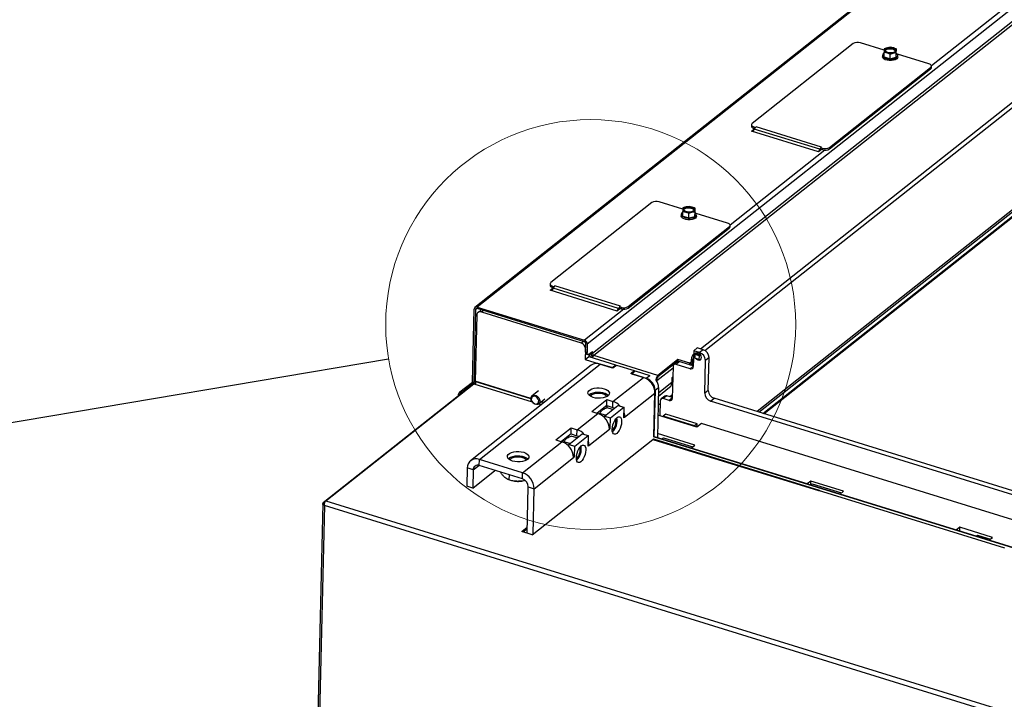
# Paper-space layout 'bovenaanzicht' of a CAD drawing. Units: millimetres. Extents: x 423 to 3931, y 130 to 5700.
# Drawn here: x 2248 to 2815, y 4370 to 4762 of the extents above; entities that cross this region are included whole.
import ezdxf

# ---------------------------------------------------------------- set-up
doc = ezdxf.new("R2010")
doc.units = ezdxf.units.MM
doc.dimstyles.new('SLDDIMSTYLE8', dxfattribs={"dimtxt": 0.18, "dimasz": 40, "dimexe": 0, "dimexo": 0.0625, "dimgap": 0, "dimtad": 0, "dimtih": 1, "dimtoh": 1, "dimdec": 0, "dimrnd": 1e-09, "dimzin": 0, "dimdsep": 46, "dimtxsty": 'Standard', "dimblk1": 'NONE', "dimblk2": 'NONE', "dimsah": 1, "dimcen": 0.09, "dimadec": 0, "dimazin": 0, "dimtfac": 40, "dimtdec": 0, "dimtofl": 0, "dimtmove": 0, "dimatfit": 3, "dimldrblk": 'NONE', "dimfxl": 0, "dimfrac": 2, "dimtolj": 1, "dimtzin": 0, "dimarcsym": 0})

# ---------------------------------------------------------------- blocks, each defined once
blk = doc.blocks.new('_NONE')

psp = doc.layouts.new('bovenaanzicht')

# ---------------------------------------------------------------- linework, layer by layer
at = {"linetype": 'Continuous', "lineweight": 25, "ltscale": 20}
for p, q in [((3102.27, 5064.18), (2510.08, 4595.96)), ((3103.55, 5064.36), (2511.37, 4596.14)), ((3166.92, 5042.97), (2574.74, 4574.76)), ((3166.74, 5035.11), (2577.65, 4569.34)), ((3167.58, 5033.97), (2578.49, 4568.2)), ((2827.4, 4778.13), (2772.78, 4734.95)), ((2639.91, 4572.08), (2862.96, 4748.44)), ((2642.47, 4571.12), (2865.52, 4747.48)), ((2727.81, 4747.86), (2669.62, 4701.85)), ((2745.65, 4744.03), (2731.92, 4748.28)), ((2745.64, 4743.95), (2745.61, 4742.84)), ((2745.68, 4744.81), (2745.64, 4743.95)), ((2747.45, 4745.38), (2745.68, 4744.81)), ((2749.21, 4745.69), (2747.45, 4745.38)), ((2750.95, 4745.29), (2749.21, 4745.69)), ((2752.6, 4742.66), (2752.64, 4743.77)), ((2752.61, 4741.91), (2752.67, 4744.62)), ((2752.64, 4743.77), (2752.67, 4744.62)), ((2744.68, 4741.12), (2744.66, 4740.25)), ((2745.54, 4740.13), (2745.61, 4742.84)), ((2745.54, 4740.13), (2749.01, 4739.06)), ((2745.61, 4742.84), (2747.34, 4742.44)), ((2749.01, 4739.06), (2749.07, 4741.77)), ((2749.01, 4739.06), (2752.54, 4739.95)), ((2749.07, 4741.77), (2750.84, 4742.34)), ((2750.84, 4742.34), (2752.6, 4742.66)), ((2752.54, 4739.95), (2752.6, 4742.66)), ((2752.54, 4739.95), (2752.61, 4741.91)), ((2771.34, 4736.08), (2753.2, 4741.7)), ((2753.46, 4740.04), (2753.48, 4740.92)), ((2714.16, 4687.18), (2772.35, 4733.19)), ((2714.18, 4688.05), (2772.37, 4734.06)), ((2772.37, 4734.06), (2772.35, 4733.19)), ((2772.78, 4733.91), (2772.8, 4734.79)), ((2669.19, 4701.13), (2669.17, 4700.25)), ((2669.25, 4697.4), (2670.96, 4698.75)), ((2670.87, 4698.61), (2670.03, 4697.16)), ((2670.64, 4699.83), (2670.62, 4698.96)), ((2670.62, 4698.96), (2671.01, 4698.84)), ((2670.64, 4699.83), (2671.5, 4699.57)), ((2708.58, 4686.94), (2670.87, 4698.61)), ((2671.5, 4699.57), (2671.91, 4699.9)), ((2671.5, 4699.57), (2671.5, 4699.5)), ((2709.62, 4688.22), (2671.91, 4699.9)), ((2707.81, 4685.46), (2669.25, 4697.4)), ((2670.03, 4697.16), (2670.04, 4697.17)), ((2707.74, 4685.49), (2708.58, 4686.94)), ((2708.82, 4686.39), (2708.58, 4686.94)), ((2709.21, 4687.82), (2709.19, 4687.02)), ((2709.19, 4687.02), (2710.04, 4686.76)), ((2709.21, 4687.89), (2709.62, 4688.22)), ((2709.21, 4687.89), (2710.06, 4687.63)), ((2709.21, 4687.89), (2709.21, 4687.82)), ((2710.06, 4687.63), (2710.04, 4686.76)), ((2714.18, 4688.05), (2714.16, 4687.18)), ((2711.54, 4686.52), (2656.92, 4643.34)), ((2709.62, 4686.89), (2707.81, 4685.46)), ((2708.69, 4686.15), (2708.82, 4686.39)), ((2829.1, 4659.75), (2672.5, 4535.93)), ((2611.94, 4656.25), (2553.76, 4610.24)), ((2629.79, 4652.43), (2616.06, 4656.68)), ((2629.82, 4653.2), (2629.78, 4652.35)), ((2631.59, 4653.77), (2629.82, 4653.2)), ((2633.35, 4654.09), (2631.59, 4653.77)), ((2635.08, 4653.68), (2633.35, 4654.09)), ((2636.75, 4650.3), (2636.81, 4653.02)), ((2636.78, 4652.16), (2636.81, 4653.02)), ((2673.52, 4535.62), (2828.29, 4657.99)), ((2675.85, 4534.89), (2828.23, 4655.37)), ((2829.45, 4655.56), (2676.56, 4534.68)), ((2628.82, 4649.52), (2628.8, 4648.64)), ((2629.68, 4648.52), (2629.74, 4651.24)), ((2629.68, 4648.52), (2633.15, 4647.45)), ((2629.78, 4652.35), (2629.74, 4651.24)), ((2629.74, 4651.24), (2631.48, 4650.83)), ((2633.15, 4647.45), (2633.21, 4650.17)), ((2633.15, 4647.45), (2636.68, 4648.34)), ((2633.21, 4650.17), (2634.98, 4650.74)), ((2634.98, 4650.74), (2636.74, 4651.05)), ((2636.68, 4648.34), (2636.74, 4651.05)), ((2636.68, 4648.34), (2636.75, 4650.3)), ((2636.74, 4651.05), (2636.78, 4652.16)), ((2655.48, 4644.47), (2637.33, 4650.09)), ((2637.59, 4648.44), (2637.61, 4649.31)), ((2598.3, 4595.57), (2656.49, 4641.58)), ((2598.32, 4596.45), (2656.51, 4642.45)), ((2656.51, 4642.45), (2656.49, 4641.58)), ((2656.91, 4642.31), (2656.94, 4643.18)), ((2553.33, 4609.52), (2553.31, 4608.64)), ((2554.78, 4608.23), (2554.76, 4607.35)), ((2554.78, 4608.23), (2555.64, 4607.96)), ((2555.64, 4607.96), (2556.05, 4608.29)), ((2555.64, 4607.96), (2555.64, 4607.89)), ((2593.76, 4596.61), (2556.05, 4608.29)), ((2553.39, 4605.8), (2555.09, 4607.14)), ((2591.95, 4593.86), (2553.39, 4605.8)), ((2555.01, 4607.01), (2554.17, 4605.55)), ((2554.17, 4605.55), (2554.18, 4605.56)), ((2554.76, 4607.35), (2555.15, 4607.23)), ((2592.72, 4595.33), (2555.01, 4607.01)), ((2593.34, 4596.22), (2593.33, 4595.41)), ((2593.35, 4596.29), (2593.34, 4596.22)), ((2593.35, 4596.29), (2593.76, 4596.61)), ((2593.35, 4596.29), (2594.2, 4596.02)), ((2598.32, 4596.45), (2598.3, 4595.57)), ((2508.64, 4552.98), (2509.61, 4594.93)), ((2510.47, 4594.66), (2509.49, 4552.71)), ((2511.16, 4591.5), (2510.28, 4553.47)), ((2511.26, 4595.29), (2510.47, 4594.66)), ((2573.05, 4576.17), (2511.34, 4595.27)), ((2511.37, 4596.14), (2573.07, 4577.04)), ((2513.73, 4594.53), (2511.87, 4593.06)), ((2513.79, 4593.32), (2514.87, 4594.18)), ((2513.79, 4593.32), (2571.21, 4575.55)), ((2595.68, 4594.91), (2573.07, 4577.04)), ((2591.88, 4593.88), (2592.72, 4595.33)), ((2593.75, 4595.28), (2591.95, 4593.86)), ((2592.96, 4594.78), (2592.72, 4595.33)), ((2592.82, 4594.55), (2592.96, 4594.78)), ((2593.18, 4594.83), (2592.97, 4594.8)), ((2593.33, 4595.41), (2594.18, 4595.15)), ((2594.2, 4596.02), (2594.18, 4595.15)), ((2571.21, 4575.55), (2572.29, 4576.4)), ((2573.77, 4570.2), (2573.88, 4575.03)), ((2574.74, 4574.76), (2574.63, 4569.94)), ((2573.72, 4572.13), (2573.58, 4566.01)), ((2573.72, 4572.13), (2573.82, 4572.21)), ((2574.63, 4569.94), (2573.77, 4570.2)), ((2574.21, 4569.11), (2575.07, 4568.84)), ((2575.62, 4569), (2577.68, 4570.63)), ((2575.67, 4569.04), (2575.64, 4567.64)), ((2576.79, 4569.6), (2576.8, 4569.94)), ((2577.65, 4569.34), (2576.79, 4569.6)), ((2577.65, 4569.34), (2577.68, 4570.63)), ((2615.34, 4556.79), (2578.49, 4568.2)), ((2635.97, 4571.03), (2635.76, 4561.86)), ((2635.92, 4568.87), (2635.77, 4568.75)), ((2635.92, 4568.7), (2635.77, 4568.75)), ((2638.03, 4572.66), (2635.97, 4571.03)), ((2639.4, 4569.97), (2635.97, 4571.03)), ((2636.65, 4566.92), (2636.84, 4569.06)), ((2636.84, 4569.06), (2639.4, 4568.1)), ((2637.16, 4569.68), (2639.7, 4568.73)), ((2641.46, 4571.6), (2638.03, 4572.66)), ((2639.22, 4565.96), (2639.4, 4568.1)), ((2641.46, 4571.6), (2639.4, 4569.97)), ((2639.7, 4568.73), (2639.86, 4568.86)), ((2577.02, 4562.64), (2507.51, 4507.68)), ((2512.63, 4508.39), (2582.15, 4563.36)), ((2573.58, 4566.01), (2575.64, 4567.64)), ((2573.58, 4566.01), (2589, 4561.24)), ((2575.64, 4567.64), (2591.06, 4562.86)), ((2589.43, 4561.1), (2582.15, 4563.36)), ((2589, 4561.24), (2591.06, 4562.86)), ((2589.43, 4561.1), (2591.49, 4562.73)), ((2591.06, 4562.86), (2591.05, 4562.38)), ((2591.49, 4562.73), (2601.78, 4559.55)), ((2626.9, 4565.08), (2615.32, 4555.92)), ((2626.92, 4565.95), (2615.34, 4556.79)), ((2623.89, 4562.7), (2624.26, 4562.58)), ((2624.34, 4562.73), (2624.05, 4562.82)), ((2626.64, 4564.61), (2624.58, 4562.98)), ((2627.9, 4564.77), (2625.86, 4563.16)), ((2634, 4560.64), (2625.86, 4563.16)), ((2626.19, 4564.44), (2626.18, 4564.25)), ((2626.19, 4564.51), (2626.19, 4564.44)), ((2626.9, 4565.08), (2626.92, 4565.95)), ((2633.76, 4562.95), (2626.9, 4565.08)), ((2633.78, 4563.83), (2626.92, 4565.95)), ((2633.76, 4562.95), (2633.78, 4563.83)), ((2634.66, 4564.52), (2633.78, 4563.83)), ((2635.77, 4562.36), (2634.05, 4562.89)), ((2634.66, 4564.44), (2634.7, 4566.18)), ((2635.51, 4564.17), (2634.66, 4564.44)), ((2634.7, 4566.18), (2635.55, 4565.92)), ((2635.04, 4563.13), (2635.8, 4563.74)), ((2635.51, 4564.17), (2635.55, 4565.92)), ((2635.82, 4564.41), (2635.51, 4564.17)), ((2636.65, 4566.92), (2639.22, 4565.96)), ((2636.74, 4566.66), (2639.3, 4565.7)), ((2640.36, 4566.47), (2639.44, 4565.74)), ((2642.31, 4546.54), (2642.74, 4565.41)), ((2644.8, 4567.04), (2642.74, 4565.41)), ((2644.37, 4548.16), (2644.8, 4567.04)), ((2601.78, 4559.55), (2599.72, 4557.92)), ((2607, 4555.66), (2599.72, 4557.92)), ((2600.15, 4557.79), (2602.21, 4559.42)), ((2600.15, 4557.79), (2608.72, 4555.13)), ((2601.77, 4559.07), (2601.78, 4559.55)), ((2602.21, 4559.42), (2610.78, 4556.76)), ((2608.72, 4555.13), (2610.78, 4556.76)), ((2614.76, 4553.82), (2624.09, 4561.2)), ((2615.32, 4555.92), (2615.34, 4556.79)), ((2624.11, 4561.94), (2623.68, 4543.59)), ((2635.76, 4562.03), (2634, 4560.64)), ((2424.21, 4484.53), (2509.43, 4551.91)), ((2501.43, 4547.28), (2508.64, 4552.98)), ((2502.28, 4547.01), (2509.49, 4552.71)), ((2509.49, 4552.71), (2508.64, 4552.98)), ((2509.43, 4551.91), (2543, 4541.52)), ((2510.06, 4553.39), (2510.02, 4551.73)), ((2510.07, 4553.32), (2510.03, 4551.72)), ((2542.33, 4543.33), (2510.07, 4553.32)), ((2542.33, 4543.54), (2510.2, 4553.49)), ((2589.49, 4541.82), (2607, 4555.66)), ((2614.27, 4554.23), (2614.02, 4554.3)), ((2614.27, 4554.23), (2614.26, 4554)), ((2614.78, 4554.63), (2614.27, 4554.23)), ((2614.78, 4554.63), (2614.75, 4553.53)), ((2615.72, 4546.86), (2623.57, 4553.06)), ((2623.57, 4553.06), (2623.63, 4555.68)), ((2623.62, 4555.51), (2623.95, 4555.29)), ((2623.63, 4555.68), (2623.97, 4555.95)), ((2623.79, 4552.3), (2623.88, 4552.37)), ((2623.88, 4552.18), (2623.79, 4552.3)), ((2507.93, 4550.87), (2422.71, 4483.49)), ((2502.28, 4547.01), (2501.43, 4547.28)), ((2508.07, 4550.83), (2507.93, 4550.87)), ((2546.64, 4547.96), (2543.04, 4545.11)), ((2596.19, 4532.71), (2613.69, 4546.55)), ((2613.74, 4548.3), (2613.12, 4521.63)), ((2613.12, 4521.63), (2613.69, 4546.55)), ((2613.74, 4548.3), (2615.8, 4549.93)), ((2615.8, 4549.93), (2615.12, 4521.01)), ((2615.68, 4544.83), (2622.15, 4549.95)), ((2623.73, 4545.54), (2622.31, 4544.52)), ((2644.37, 4548.16), (2642.31, 4546.54)), ((2546.71, 4540.37), (2548.25, 4539.89)), ((2546.76, 4540.4), (2550.37, 4543.25)), ((2549.71, 4541.05), (2548.18, 4541.52)), ((2549.9, 4541.2), (2548.37, 4541.67)), ((2577.31, 4535.96), (2586.07, 4542.88)), ((2585.98, 4539.39), (2586.07, 4542.88)), ((2586.07, 4542.88), (2589.49, 4541.82)), ((2589.41, 4538.33), (2589.49, 4541.82)), ((2616.7, 4540.46), (2615.56, 4539.64)), ((2616.74, 4542.21), (2616.54, 4533.56)), ((2619.28, 4544.88), (2617.22, 4543.25)), ((2620.56, 4545.06), (2618.5, 4543.43)), ((2621.93, 4542.37), (2618.5, 4543.43)), ((2623.69, 4544.09), (2620.56, 4545.06)), ((2623.68, 4543.76), (2621.93, 4542.37)), ((2645.65, 4541.98), (2647.71, 4543.61)), ((2977.52, 4439.23), (2645.65, 4541.98)), ((2979.58, 4440.86), (2647.71, 4543.61)), ((2568.9, 4525.54), (2580.74, 4534.9)), ((2577.31, 4535.96), (2580.74, 4534.9)), ((2585.98, 4539.39), (2580.43, 4535)), ((2581.6, 4534.58), (2581.77, 4534.86)), ((2581.61, 4534.46), (2581.81, 4534.9)), ((2581.99, 4535.21), (2581.77, 4534.86)), ((2585.24, 4533.83), (2581.81, 4534.9)), ((2584.66, 4533.37), (2592.39, 4539.48)), ((2585.37, 4538.9), (2585.95, 4538.88)), ((2585.95, 4538.88), (2585.93, 4538.17)), ((2585.95, 4538.88), (2586.41, 4539.25)), ((2589.41, 4537.12), (2585.97, 4538.19)), ((2585.98, 4539.39), (2589.41, 4538.33)), ((2588.09, 4532.31), (2595.81, 4538.42)), ((2592.39, 4539.48), (2595.81, 4538.42)), ((2595.81, 4538.42), (2595.67, 4532.3)), ((2637.76, 4526.99), (2615.42, 4533.9)), ((2619.91, 4534.55), (2618.36, 4533.33)), ((2637.9, 4528.98), (2619.91, 4534.55)), ((2584.64, 4532.42), (2584.66, 4533.37)), ((2584.66, 4533.37), (2588.09, 4532.31)), ((2587.95, 4526.19), (2588.09, 4532.31)), ((2596.19, 4532.71), (2595.67, 4532.3)), ((2595.69, 4532.86), (2596.19, 4532.71)), ((2618.36, 4533.33), (2618.35, 4532.99)), ((2636.36, 4527.76), (2618.36, 4533.33)), ((2637.9, 4528.98), (2636.36, 4527.76)), ((2640.39, 4529.06), (2637.76, 4526.99)), ((2637.86, 4527.06), (2637.9, 4528.98)), ((2964.33, 4428.77), (2640.39, 4529.06)), ((2556.71, 4519.68), (2565.47, 4526.6)), ((2565.39, 4523.1), (2559.83, 4518.71)), ((2564.06, 4517.09), (2571.79, 4523.19)), ((2565.39, 4523.1), (2565.47, 4526.6)), ((2565.39, 4523.1), (2568.81, 4522.04)), ((2565.47, 4526.6), (2568.9, 4525.54)), ((2568.81, 4522.04), (2568.9, 4525.54)), ((2571.79, 4523.19), (2575.22, 4522.13)), ((2575.59, 4516.42), (2587.43, 4525.79)), ((2587.42, 4526.36), (2587.95, 4526.19)), ((2587.95, 4526.19), (2587.43, 4525.79)), ((2636.6, 4516.64), (2615.18, 4523.27)), ((2636.35, 4527.42), (2636.36, 4527.76)), ((2537.48, 4500.7), (2560.14, 4518.61)), ((2543, 4465.03), (2612.52, 4519.99)), ((2556.71, 4519.68), (2560.14, 4518.61)), ((2561, 4518.29), (2561.17, 4518.57)), ((2561.01, 4518.18), (2561.21, 4518.61)), ((2561.4, 4518.93), (2561.17, 4518.57)), ((2564.65, 4517.55), (2561.21, 4518.61)), ((2564.04, 4516.14), (2564.06, 4517.09)), ((2564.06, 4517.09), (2567.49, 4516.02)), ((2568.81, 4520.84), (2565.37, 4521.9)), ((2567.49, 4516.02), (2575.22, 4522.13)), ((2575.22, 4522.13), (2575.07, 4516.01)), ((2612.52, 4519.99), (2707.86, 4490.47)), ((2954.71, 4415.65), (2612.78, 4521.52)), ((2954.91, 4415.81), (2612.94, 4521.68)), ((2708.41, 4490.64), (2613.07, 4520.15)), ((2617.7, 4520.21), (2618.57, 4520.9)), ((2618.57, 4520.9), (2635.4, 4515.69)), ((2567.35, 4509.91), (2567.49, 4516.02)), ((2575.59, 4516.42), (2575.07, 4516.01)), ((2575.09, 4516.58), (2575.59, 4516.42)), ((2634.54, 4515.01), (2636.6, 4516.64)), ((2701.39, 4494.31), (2634.54, 4515.01)), ((2634.54, 4514.99), (2634.54, 4515.01)), ((2512.55, 4504.9), (2512.63, 4508.39)), ((2537.48, 4500.7), (2512.63, 4508.39)), ((2544.18, 4491.59), (2566.84, 4509.5)), ((2566.83, 4510.07), (2567.35, 4509.91)), ((2567.35, 4509.91), (2566.84, 4509.5)), ((2505.61, 4503.53), (2505.37, 4493.04)), ((2509.04, 4502.46), (2505.61, 4503.53)), ((2509.04, 4502.46), (2508.8, 4491.98)), ((2508.8, 4491.98), (2521.6, 4502.1)), ((2509.04, 4502.46), (2512.23, 4504.98)), ((2537.4, 4497.2), (2512.55, 4504.9)), ((2524.9, 4501.08), (2524.9, 4500.86)), ((2537.4, 4497.2), (2537.48, 4500.7)), ((2529.72, 4499.58), (2529.65, 4496.61)), ((2532.19, 4496.04), (2532.28, 4496.03)), ((2536.92, 4495.92), (2537.02, 4495.93)), ((2703.45, 4495.94), (2701.39, 4494.31)), ((2701.39, 4494.3), (2701.39, 4494.31)), ((2703.39, 4493.68), (2703.45, 4495.94)), ((2703.4, 4493.68), (2704.27, 4494.36)), ((2722.3, 4490.1), (2703.45, 4495.94)), ((2704.27, 4494.36), (2721.1, 4489.16)), ((2508.8, 4491.98), (2505.37, 4493.04)), ((2540.13, 4465.92), (2540.75, 4492.65)), ((2540.75, 4492.65), (2544.18, 4491.59)), ((2543.57, 4465.48), (2544.18, 4491.59)), ((2814.98, 4457.31), (2707.86, 4490.47)), ((2720.24, 4488.48), (2722.3, 4490.1)), ((2422.43, 4483.01), (2419.59, 4360.83)), ((2423.57, 4483.22), (2422.71, 4483.49)), ((2424.21, 4484.53), (2867.25, 4347.36)), ((2787.08, 4467.78), (2720.24, 4488.48)), ((2720.24, 4488.46), (2720.24, 4488.48)), ((2423.39, 4481.89), (2420.59, 4361.44)), ((2865.38, 4345.04), (2423.39, 4481.89)), ((2537.01, 4466.89), (2540.21, 4469.42)), ((2543, 4465.03), (2537.01, 4466.89)), ((2540.19, 4468.55), (2537.79, 4466.64)), ((2789.14, 4469.41), (2787.08, 4467.78)), ((2787.08, 4467.77), (2787.08, 4467.78)), ((2789.09, 4467.14), (2789.14, 4469.41)), ((2808, 4463.57), (2789.14, 4469.41)), ((2798.53, 4464.22), (2799.4, 4464.91)), ((2799.4, 4464.91), (2806.8, 4462.62)), ((2805.94, 4461.94), (2808, 4463.57)), ((2872.78, 4441.25), (2805.94, 4461.94)), ((2805.94, 4461.93), (2805.94, 4461.94))]:
    psp.add_line(p, q, dxfattribs=at)
at = {"linetype": 'Continuous', "lineweight": 25, "ltscale": 20, "flags": 128}
for points in [[(2746.17, 4743.71), (2746.19, 4743.75), (2746.56, 4744.22)], [(2746.57, 4744.66), (2747.26, 4745.03), (2748.17, 4745.26), (2749.2, 4745.32), (2750.22, 4745.2), (2751.11, 4744.93), (2751.77, 4744.52), (2752.11, 4744.04), (2752.09, 4743.53), (2751.71, 4743.06), (2751.03, 4742.69), (2750.12, 4742.47), (2749.09, 4742.4), (2748.07, 4742.52), (2747.18, 4742.8), (2746.52, 4743.2), (2746.18, 4743.69), (2746.2, 4744.19), (2746.57, 4744.66)], [(2746.56, 4744.22), (2747.25, 4744.59), (2748.16, 4744.82), (2749.19, 4744.88), (2750.21, 4744.76), (2751.1, 4744.49), (2751.76, 4744.08), (2752.1, 4743.6), (2752.1, 4743.57)], [(2753.46, 4740.04), (2753.31, 4739.53), (2752.83, 4738.98), (2752.04, 4738.52), (2751, 4738.2), (2749.81, 4738.03), (2748.56, 4738.03), (2747.35, 4738.21), (2746.28, 4738.54), (2745.43, 4739), (2744.88, 4739.56), (2744.66, 4740.16), (2744.66, 4740.25)], [(2745.6, 4742.39), (2745.31, 4742.19), (2744.82, 4741.64), (2744.68, 4741.03), (2744.9, 4740.43), (2745.45, 4739.88), (2746.3, 4739.41), (2747.37, 4739.08), (2748.58, 4738.91), (2749.83, 4738.9), (2751.02, 4739.07), (2752.06, 4739.4), (2752.85, 4739.85), (2753.33, 4740.4), (2753.47, 4741.01), (2753.26, 4741.61), (2752.7, 4742.16), (2752.62, 4742.22)], [(2772.37, 4734.06), (2772.62, 4734.32), (2772.76, 4734.59), (2772.79, 4734.87), (2772.71, 4735.16), (2772.51, 4735.43), (2772.21, 4735.68), (2771.81, 4735.9), (2771.34, 4736.08)], [(2669.17, 4700.25), (2669.17, 4700.17), (2669.26, 4699.88), (2669.45, 4699.61), (2669.76, 4699.36), (2670.15, 4699.14), (2670.62, 4698.96)], [(2669.62, 4701.85), (2669.37, 4701.6), (2669.22, 4701.32), (2669.19, 4701.04), (2669.28, 4700.76), (2669.48, 4700.48), (2669.78, 4700.23), (2670.17, 4700.01), (2670.64, 4699.83)], [(2630.71, 4653.05), (2631.39, 4653.42), (2632.31, 4653.65), (2633.33, 4653.71), (2634.36, 4653.59), (2635.25, 4653.32), (2635.9, 4652.91), (2636.24, 4652.43), (2636.23, 4651.92), (2635.85, 4651.46), (2635.17, 4651.09), (2634.26, 4650.86), (2633.23, 4650.8), (2632.21, 4650.91), (2631.31, 4651.19), (2630.66, 4651.59), (2630.32, 4652.08), (2630.34, 4652.58), (2630.71, 4653.05)], [(2630.7, 4652.61), (2631.38, 4652.98), (2632.3, 4653.21), (2633.32, 4653.27), (2634.35, 4653.16), (2635.24, 4652.88), (2635.89, 4652.48), (2636.23, 4651.99), (2636.24, 4651.97)], [(2637.59, 4648.44), (2637.45, 4647.92), (2636.97, 4647.37), (2636.18, 4646.91), (2635.14, 4646.59), (2633.95, 4646.42), (2632.7, 4646.42), (2631.49, 4646.6), (2630.42, 4646.93), (2629.57, 4647.39), (2629.01, 4647.95), (2628.8, 4648.55), (2628.8, 4648.64)], [(2629.73, 4650.78), (2629.44, 4650.58), (2628.96, 4650.03), (2628.82, 4649.43), (2629.03, 4648.82), (2629.59, 4648.27), (2630.44, 4647.81), (2631.51, 4647.47), (2632.72, 4647.3), (2633.97, 4647.29), (2635.16, 4647.46), (2636.2, 4647.79), (2636.99, 4648.25), (2637.47, 4648.8), (2637.61, 4649.4), (2637.4, 4650), (2636.84, 4650.56), (2636.76, 4650.62)], [(2630.31, 4652.1), (2630.33, 4652.15), (2630.7, 4652.61)], [(2656.51, 4642.45), (2656.76, 4642.71), (2656.9, 4642.98), (2656.93, 4643.27), (2656.85, 4643.55), (2656.65, 4643.82), (2656.35, 4644.07), (2655.95, 4644.29), (2655.48, 4644.47)], [(2553.31, 4608.64), (2553.31, 4608.56), (2553.4, 4608.27), (2553.59, 4608), (2553.89, 4607.75), (2554.29, 4607.53), (2554.76, 4607.35)], [(2553.76, 4610.24), (2553.5, 4609.99), (2553.36, 4609.72), (2553.33, 4609.43), (2553.42, 4609.15), (2553.61, 4608.88), (2553.92, 4608.63), (2554.31, 4608.41), (2554.78, 4608.23)], [(2593.77, 4595.28), (2593.57, 4595.2), (2593.15, 4595.09)], [(2573.77, 4570.2), (2573.78, 4569.88), (2573.84, 4569.59), (2573.92, 4569.37), (2574.05, 4569.2), (2574.2, 4569.11), (2574.21, 4569.11)], [(2575.62, 4569), (2575.42, 4568.88), (2575.23, 4568.82), (2575.05, 4568.84), (2574.9, 4568.94), (2574.78, 4569.1), (2574.69, 4569.33), (2574.64, 4569.61), (2574.63, 4569.94)], [(2638.53, 4569.8), (2637.76, 4569.88), (2637.09, 4569.64), (2636.64, 4569.11), (2636.47, 4568.37), (2636.6, 4567.54), (2636.69, 4567.32)], [(2637.25, 4566.47), (2637.67, 4566.09), (2638.43, 4565.69), (2639.21, 4565.61), (2639.87, 4565.85), (2640.32, 4566.38), (2640.5, 4567.12), (2640.36, 4567.96), (2639.94, 4568.76), (2639.3, 4569.4), (2638.53, 4569.8), (2638.53, 4569.8)], [(2639.44, 4565.74), (2639.39, 4565.7), (2639.34, 4565.69), (2639.3, 4565.7), (2639.27, 4565.72), (2639.24, 4565.76), (2639.22, 4565.81), (2639.21, 4565.88), (2639.22, 4565.96)], [(2623.54, 4552.61), (2623.61, 4552.53), (2623.79, 4552.3)], [(2546.26, 4540.13), (2545.43, 4540.02), (2544.53, 4540.25), (2543.69, 4540.78), (2542.98, 4541.54), (2542.51, 4542.46), (2542.33, 4543.41), (2542.46, 4544.28), (2542.88, 4544.97), (2543.55, 4545.39), (2544.38, 4545.49), (2545.27, 4545.27), (2546.12, 4544.74), (2546.82, 4543.97), (2547.29, 4543.06), (2547.47, 4542.11), (2547.34, 4541.24), (2546.92, 4540.55), (2546.26, 4540.13)], [(2578.08, 4544.11), (2576.9, 4544.58), (2575.97, 4545.16), (2575.36, 4545.84), (2575.08, 4546.55), (2575.17, 4547.28), (2575.61, 4547.96), (2576.38, 4548.57), (2577.43, 4549.07), (2578.71, 4549.42), (2580.14, 4549.61), (2581.63, 4549.63), (2583.1, 4549.48), (2584.46, 4549.16), (2585.64, 4548.69), (2586.57, 4548.1), (2587.18, 4547.43), (2587.46, 4546.71), (2587.37, 4545.99), (2586.93, 4545.31), (2586.16, 4544.7), (2585.11, 4544.2), (2583.83, 4543.85), (2582.4, 4543.65), (2580.91, 4543.63), (2579.44, 4543.79), (2578.08, 4544.11)], [(2586.82, 4545.19), (2586.08, 4545.79), (2585.02, 4546.32), (2583.74, 4546.72), (2582.31, 4546.96), (2580.82, 4547.02), (2579.35, 4546.92), (2577.99, 4546.64), (2576.81, 4546.21), (2575.9, 4545.66), (2575.66, 4545.45)], [(2586.01, 4544.61), (2585.47, 4545.21), (2584.6, 4545.74), (2583.48, 4546.13), (2582.2, 4546.37), (2580.84, 4546.44), (2579.51, 4546.33), (2578.3, 4546.04), (2577.31, 4545.6), (2576.61, 4545.05), (2576.44, 4544.83)], [(2545.77, 4540.36), (2546.38, 4540.77), (2546.73, 4541.46), (2546.76, 4542.31), (2546.46, 4543.19), (2545.89, 4543.98), (2545.13, 4544.56), (2544.3, 4544.82), (2543.51, 4544.75), (2542.9, 4544.33), (2542.56, 4543.65), (2542.53, 4542.8), (2542.82, 4541.91), (2543.39, 4541.12), (2544.15, 4540.55), (2544.99, 4540.28), (2545.77, 4540.36)], [(2589.41, 4538.33), (2590.08, 4538.05), (2590.37, 4537.89)], [(2595.75, 4535.49), (2596.09, 4534.11), (2596.19, 4532.71)], [(2591.89, 4532.52), (2592.58, 4532.92), (2593.22, 4532.98), (2593.77, 4532.69), (2594.17, 4532.08), (2594.42, 4531.19), (2594.48, 4530.07), (2594.36, 4528.81), (2594.07, 4527.49), (2593.62, 4526.2), (2593.04, 4525.03), (2592.38, 4524.06), (2591.67, 4523.35), (2590.98, 4522.95), (2590.34, 4522.89), (2589.79, 4523.18), (2589.38, 4523.79), (2589.14, 4524.68), (2589.08, 4525.8), (2589.2, 4527.06), (2589.49, 4528.38), (2589.94, 4529.67), (2590.52, 4530.84), (2591.18, 4531.81), (2591.89, 4532.52)], [(2568.81, 4522.04), (2569.48, 4521.77), (2569.77, 4521.6)], [(2575.15, 4519.2), (2575.49, 4517.83), (2575.59, 4516.42)], [(2531.73, 4507.47), (2530.55, 4507.93), (2529.63, 4508.52), (2529.01, 4509.19), (2528.74, 4509.91), (2528.82, 4510.63), (2529.27, 4511.32), (2530.03, 4511.93), (2531.09, 4512.42), (2532.37, 4512.78), (2533.79, 4512.97), (2535.28, 4512.99), (2536.75, 4512.84), (2538.12, 4512.52), (2539.3, 4512.05), (2540.22, 4511.46), (2540.84, 4510.79), (2541.11, 4510.07), (2541.02, 4509.35), (2540.58, 4508.66), (2539.81, 4508.05), (2538.76, 4507.56), (2537.48, 4507.2), (2536.06, 4507.01), (2534.57, 4506.99), (2533.1, 4507.15), (2531.73, 4507.47)], [(2571.08, 4507.06), (2570.38, 4506.66), (2569.74, 4506.61), (2569.19, 4506.89), (2568.79, 4507.5), (2568.54, 4508.4), (2568.48, 4509.51), (2568.6, 4510.77), (2568.89, 4512.09), (2569.35, 4513.38), (2569.92, 4514.55), (2570.59, 4515.53), (2571.29, 4516.24), (2571.98, 4516.63), (2572.63, 4516.69), (2573.17, 4516.41), (2573.58, 4515.79), (2573.82, 4514.9), (2573.89, 4513.79), (2573.77, 4512.53), (2573.47, 4511.21), (2573.02, 4509.92), (2572.44, 4508.74), (2571.78, 4507.77), (2571.08, 4507.06)], [(2540.47, 4508.55), (2539.73, 4509.15), (2538.67, 4509.68), (2537.39, 4510.07), (2535.96, 4510.31), (2534.47, 4510.38), (2533, 4510.27), (2531.64, 4510), (2530.47, 4509.57), (2529.55, 4509.01), (2529.31, 4508.81)], [(2539.66, 4507.97), (2539.12, 4508.57), (2538.26, 4509.09), (2537.14, 4509.49), (2535.85, 4509.73), (2534.5, 4509.8), (2533.16, 4509.68), (2531.96, 4509.4), (2530.97, 4508.96), (2530.27, 4508.41), (2530.1, 4508.19)], [(2707.86, 4490.47), (2708.06, 4490.6), (2708.25, 4490.65), (2708.43, 4490.63), (2708.58, 4490.54), (2708.7, 4490.37), (2708.73, 4490.32)]]:
    psp.add_lwpolyline(points, dxfattribs=at)
at = {"color": 7, "linetype": 'Continuous', "lineweight": 18, "ltscale": 20}
psp.add_circle((2576.71, 4586.05), 117.99, dxfattribs=at)
at = {"linetype": 'Continuous', "lineweight": 25, "ltscale": 400}
for centre, radius, start, end in [((2730.33, 4743.56), 4.99, 71.3983, 120.4048), ((2747.58, 4743.36), 2.02, 93.7679, 162.896), ((2747.57, 4744.4), 1.97, 193.0188, 263.3832), ((2749.02, 4738.78), 6.78, 73.5366, 103.4593), ((2750.71, 4744.36), 2.02, 273.7679, 342.896), ((2750.72, 4743.32), 1.97, 13.0189, 83.3839), ((2749.26, 4748.94), 6.78, 253.5372, 283.4592), ((2771.81, 4733.99), 0.968, 303.6494, 355.3081), ((2675.62, 4695.92), 5.45, 139.0351, 150.4307), ((2673.96, 4697.35), 3.27, 128.7506, 138.8582), ((2713.32, 4684.25), 5.45, 139.0351, 150.4307), ((2712.4, 4684.35), 4.12, 139.9833, 150.4282), ((2711.64, 4691.48), 4.99, 251.3982, 300.4049), ((2711.66, 4692.36), 4.99, 251.3982, 300.4049), ((2614.47, 4651.95), 4.99, 71.3984, 120.4049), ((2631.72, 4651.75), 2.02, 93.7682, 162.8957), ((2633.16, 4647.18), 6.78, 73.537, 103.459), ((2634.86, 4651.72), 1.97, 13.0197, 83.3832), ((2631.71, 4652.79), 1.97, 193.0196, 263.3828), ((2633.4, 4657.33), 6.78, 253.5373, 283.4589), ((2634.85, 4652.76), 2.02, 273.7682, 342.8957), ((2655.95, 4642.39), 0.968, 303.6489, 355.3081), ((2559.75, 4604.32), 5.45, 139.0354, 150.4308), ((2558.1, 4605.74), 3.27, 128.7507, 138.858), ((2510.89, 4594.96), 1.28, 68.1092, 181.3964), ((2597.46, 4592.64), 5.45, 139.0354, 150.4308), ((2595.79, 4600.75), 4.99, 251.3984, 300.4047), ((2511.11, 4594.68), 0.639, 68.1061, 181.3984), ((2513.08, 4591.55), 1.92, 68.1087, 181.3974), ((2596.54, 4592.75), 4.12, 139.9837, 150.4276), ((2595.77, 4599.88), 4.99, 251.3984, 300.4047), ((2570.04, 4572.05), 3.69, 1.1718, 71.4146), ((2572.66, 4575), 1.23, 1.1711, 71.4162), ((2572.29, 4574.71), 2.46, 1.1724, 71.4142), ((2582.95, 4564.52), 7.98, 140.4421, 156.2276), ((2579.78, 4565.64), 3.71, 134.034, 152.1158), ((2579.24, 4569.65), 2.45, 181.0227, 238.6204), ((2578.88, 4569.36), 1.23, 181.1719, 251.4154), ((2580.53, 4566), 3, 133.002, 160.5468), ((2638.39, 4566.15), 3.69, 135.2503, 179.4014), ((2637.91, 4568.96), 1.08, 142.1065, 174.4803), ((2637.83, 4565.31), 4.91, 1.172, 71.4147), ((2640.4, 4568.02), 1, 134.5759, 175.3605), ((2639.89, 4566.94), 4.91, 1.172, 71.4147), ((2580.25, 4558.29), 5.41, 69.4212, 126.4961), ((2625.38, 4561.97), 1.28, 68.1071, 181.3975), ((2627.42, 4563.57), 1.3, 80.831, 126.9816), ((2634.23, 4564.14), 1.28, 248.1092, 1.3965), ((2634.02, 4564.42), 0.639, 248.1073, 1.3975), ((2639.79, 4565.74), 4.24, 157.0456, 177.6263), ((2636.9, 4566.85), 0.257, 164.5385, 229.8597), ((2617.96, 4554.19), 3.69, 135.2502, 179.4014), ((2634.48, 4561.82), 1.28, 248.1091, 1.3967), ((2603.87, 4546.35), 9.83, 1.1717, 71.4151), ((2606.37, 4548.15), 7.37, 1.1718, 71.415), ((2608.87, 4549.9), 6.93, 0.2368, 37.2556), ((2616.63, 4554.62), 1.85, 135.2495, 179.4017), ((2619.59, 4552.99), 3.98, 309.9974, 0.9657), ((2504.04, 4544.68), 3.68, 135.2551, 176.8237), ((2504.28, 4544.85), 2.94, 132.6268, 161.6776), ((2647.22, 4546.64), 4.91, 181.1716, 251.4153), ((2649.28, 4548.26), 4.91, 181.1716, 251.4153), ((2586.5, 4532.79), 9.51, 41.5019, 71.6516), ((2618.02, 4542.25), 1.28, 68.1092, 181.3965), ((2620.08, 4543.79), 1.35, 69.426, 126.4913), ((2622.4, 4543.56), 1.28, 248.1073, 1.3985), ((2577.61, 4525.58), 9.83, 1.1717, 71.4151), ((2584.32, 4530.24), 6.94, 313.3821, 12.2121), ((2582.4, 4530.84), 9.49, 316.0106, 9.5836), ((2565.9, 4516.51), 9.51, 41.5019, 71.6516), ((2557.01, 4509.3), 9.83, 1.1717, 71.4151), ((2612.95, 4519.55), 0.613, 78.4786, 134.3993), ((2563.72, 4513.96), 6.94, 313.382, 12.2121), ((2561.81, 4514.55), 9.49, 316.0106, 9.5836), ((2510.73, 4503.65), 5.11, 68.1079, 181.3976), ((2511.6, 4502.53), 2.56, 68.1085, 181.3972), ((2534.35, 4491.38), 9.83, 1.1717, 71.4151), ((2534.96, 4512.72), 16.91, 260.8618, 268.5717), ((2535.01, 4512.77), 16.96, 268.4267, 276.4715), ((2535.84, 4492.55), 4.91, 1.172, 71.4147)]:
    psp.add_arc(centre, radius, start, end, dxfattribs=at)
for centre, major_axis, start_param, end_param in [((2510.31, 4553.2), (-0.206, 0.287), 5.732342, 7.114019), ((2515.47, 4550.53), (-4.7, 6.53), 0.830834, 1.102006)]:
    psp.add_ellipse(centre, major_axis=major_axis, ratio=0.463948, start_param=start_param, end_param=end_param, dxfattribs=at)
at = {"linetype": 'Continuous', "lineweight": 25, "ltscale": 20}
for points, knots in [([(2752.67, 4744.62), (2752.53, 4744.69), (2751.96, 4744.94), (2751.38, 4745.14), (2750.95, 4745.29)], [0, 0, 0, 0, 0.249165, 1, 1, 1, 1]), ([(2747.34, 4742.44), (2747.78, 4742.29), (2748.35, 4742.09), (2748.93, 4741.84), (2749.07, 4741.77)], [0, 0, 0, 0, 0.750835, 1, 1, 1, 1]), ([(2636.81, 4653.02), (2636.67, 4653.08), (2636.1, 4653.33), (2635.52, 4653.53), (2635.08, 4653.68)], [0, 0, 0, 0, 0.249165, 1, 1, 1, 1]), ([(2631.48, 4650.83), (2631.91, 4650.68), (2632.49, 4650.48), (2633.07, 4650.23), (2633.21, 4650.17)], [0, 0, 0, 0, 0.750835, 1, 1, 1, 1]), ([(2581.81, 4534.9), (2581.9, 4535.05), (2582.26, 4535.69), (2582.88, 4536.27), (2583.35, 4536.71)], [0, 0, 0, 0, 0.24734, 1, 1, 1, 1]), ([(2583.35, 4536.71), (2583.54, 4536.85), (2584.28, 4537.4), (2585.25, 4537.85), (2585.97, 4538.19)], [0, 0, 0, 0, 0.260528, 1, 1, 1, 1]), ([(2561.21, 4518.61), (2561.3, 4518.77), (2561.66, 4519.4), (2562.29, 4519.98), (2562.75, 4520.42)], [0, 0, 0, 0, 0.24734, 1, 1, 1, 1]), ([(2562.75, 4520.42), (2562.94, 4520.56), (2563.68, 4521.11), (2564.65, 4521.57), (2565.37, 4521.9)], [0, 0, 0, 0, 0.260527, 1, 1, 1, 1]), ([(2527.26, 4498.07), (2527.2, 4498.12), (2526.78, 4498.51), (2525.97, 4499.37), (2525.26, 4500.36), (2524.9, 4500.86)], [0, 0, 0, 0, 0.070088, 0.530783, 1, 1, 1, 1]), ([(2529.65, 4496.61), (2529.26, 4496.77), (2528.47, 4497.09), (2527.67, 4497.74), (2527.26, 4498.07)], [0, 0, 0, 0, 0.495458, 1, 1, 1, 1]), ([(2534.54, 4495.82), (2534.43, 4495.82), (2533.55, 4495.85), (2531.89, 4496.04), (2530.4, 4496.42), (2529.65, 4496.61)], [0, 0, 0, 0, 0.070088, 0.530783, 1, 1, 1, 1]), ([(2538.98, 4496.27), (2538.34, 4496.14), (2536.88, 4495.84), (2535.38, 4495.83), (2534.54, 4495.82)], [0, 0, 0, 0, 0.439194, 1, 1, 1, 1]), ([(2423.39, 4481.89), (2423.18, 4481.99), (2422.76, 4482.2), (2422.44, 4482.62), (2422.38, 4483.08), (2422.6, 4483.35), (2422.71, 4483.49)], [0, 0, 0, 0, 0.249998, 0.499998, 0.75, 1, 1, 1, 1]), ([(2423.39, 4481.89), (2423.39, 4482.14), (2423.39, 4482.63), (2423.58, 4483.42), (2423.87, 4484.11), (2424.1, 4484.39), (2424.21, 4484.53)], [0, 0, 0, 0, 0.249996, 0.499999, 0.749998, 1, 1, 1, 1])]:
    psp.add_open_spline(points, degree=3, knots=knots, dxfattribs=at)

# ---------------------------------------------------------------- leaders
at = {"color": 7, "linetype": 'Continuous', "lineweight": 18, "ltscale": 20, "has_arrowhead": 0}
psp.add_leader([(1712.98, 4440), (2460.37, 4566.38)], dimstyle='SLDDIMSTYLE8', dxfattribs=at)

doc.saveas('drawing.dxf')
